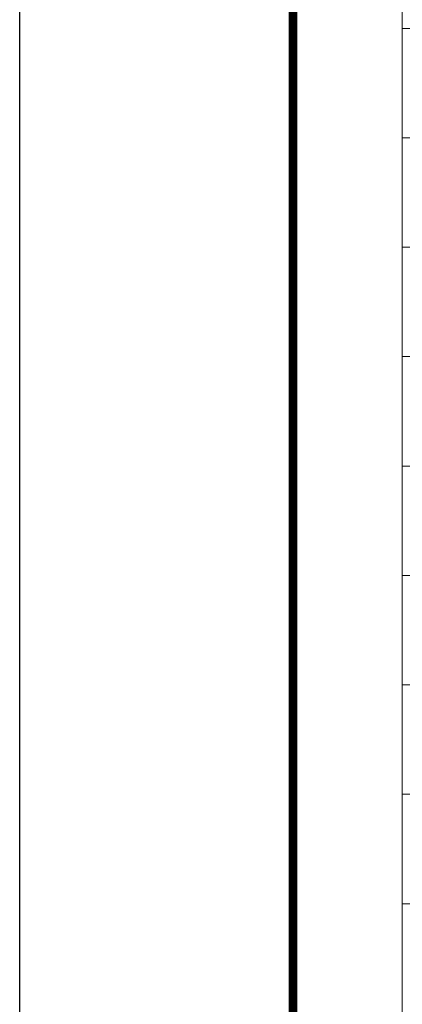
# Model space of a CAD drawing. Extents: x 446643 to 1649501, y 754532 to 951239.
# Drawn here: x 1179001 to 1182501, y 798520 to 807519 of the extents above; entities that cross this region are included whole.
import ezdxf

# ---------------------------------------------------------------- set-up
doc = ezdxf.new("R2010")
doc.units = 0
doc.header["$LTSCALE"] = 1000
doc.layers.add('弱电', color=3, linetype='Continuous')
doc.layers.add('高专_图框', color=7, linetype='Continuous', lineweight=30)

# ---------------------------------------------------------------- blocks, each defined once
blk = doc.blocks.new('A$C505E4FFC')
at = {"layer": '高专_图框'}
blk.add_lwpolyline([(0, 59400), (84100, 59400), (84100, 0), (0, 0)], close=True, dxfattribs=at)
at = {"layer": '高专_图框', "const_width": 80}
blk.add_lwpolyline([(83100, 1000), (2500, 1000), (2500, 58400), (83100, 58400)], close=True, dxfattribs=at)
blk = doc.blocks.new('*U310')
at = {"layer": '弱电', "color": 3, "lineweight": 18}
blk.add_line((-11731.9, 0.4), (11665.7, -0.4), dxfattribs=at)
blk = doc.blocks.new('*U311')
at = {"color": 0, "linetype": 'ByBlock', "lineweight": -2, "transparency": 16777216}
for p in [(0, 13000), (0, 12000), (0, 11000), (0, 10000), (0, 9000), (0, 8000), (0, 7000), (0, 6000), (0, 5000)]:
    blk.add_blockref('*U310', p, dxfattribs=at)

msp = doc.modelspace()

# ---------------------------------------------------------------- linework, layer by layer
at = {"layer": '弱电', "color": 3, "lineweight": 18}
msp.add_line((1182501.2, 812439.5), (1182501.2, 794439.5), dxfattribs=at)
msp.add_lwpolyline([(1181501.2, 814439.5), (1206898.9, 814438.9), (1206899.2, 793438.8), (1181501.5, 793439.4)], close=True, dxfattribs=at)

# ---------------------------------------------------------------- block references
msp.add_blockref('A$C505E4FFC', (1179001.2, 792439.4))
at = {"rotation": 180}
msp.add_blockref('*U311', (1194166.9, 812439.2), dxfattribs=at)

doc.saveas('drawing.dxf')
